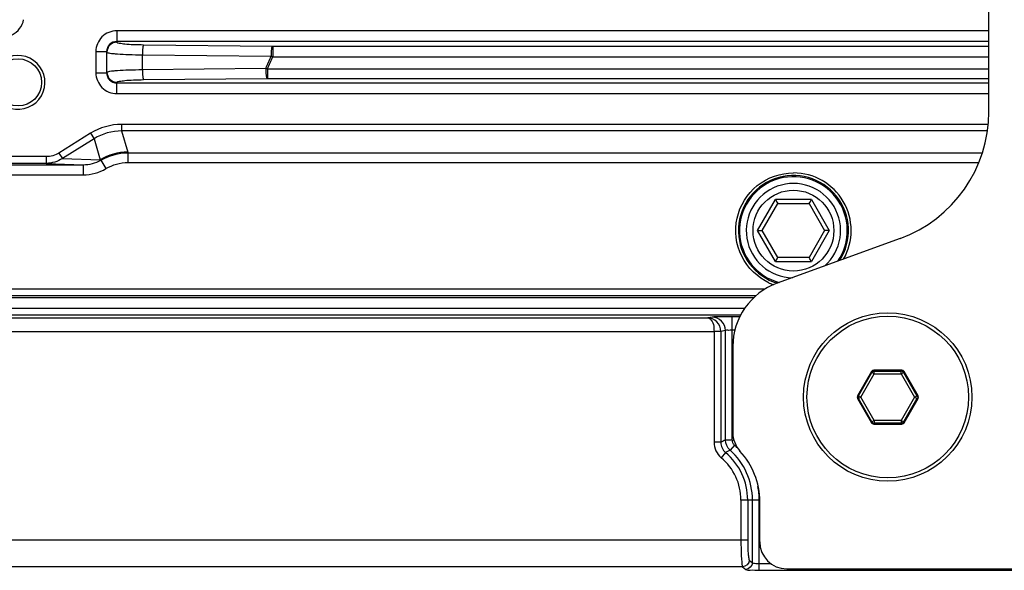
# Paper-space layout '13000496_1' of a CAD drawing. Units: millimetres. Extents: x 0 to 297, y 0 to 210.
# Drawn here: x 107 to 116, y 13 to 18 of the extents above; entities that cross this region are included whole.
import ezdxf

# ---------------------------------------------------------------- set-up
doc = ezdxf.new("R2010")
doc.units = ezdxf.units.MM
doc.header["$LTSCALE"] = 16.335
doc.layers.get('0').update_dxf_attribs({"linetype": 'CONTINUOUS'})

psp = doc.layouts.new('13000496_1')

# ---------------------------------------------------------------- linework, layer by layer
at = {"color": 7, "linetype": 'CONTINUOUS'}
for p, q in [((115.48664, 16.72691), (115.48664, 26.58671)), ((113.46952, 15.6695), (113.60808, 15.9095)), ((113.5873, 15.9455), (113.60199, 15.92005)), ((113.60199, 15.92005), (113.60808, 15.9095)), ((113.60808, 15.9095), (113.88521, 15.9095)), ((113.88521, 15.9095), (113.8913, 15.92005)), ((113.88521, 15.9095), (114.02377, 15.6695)), ((113.8913, 15.92005), (113.90599, 15.9455)), ((113.42795, 15.6695), (113.45734, 15.6695)), ((113.45734, 15.6695), (113.46952, 15.6695)), ((113.60808, 15.4295), (113.46952, 15.6695)), ((114.02377, 15.6695), (113.88521, 15.4295)), ((114.03595, 15.6695), (114.02377, 15.6695)), ((114.06534, 15.6695), (114.03595, 15.6695)), ((114.69707, 15.59928), (113.60143, 15.2005)), ((113.5873, 15.3935), (113.60199, 15.41896)), ((113.60199, 15.41896), (113.60808, 15.4295)), ((113.88521, 15.4295), (113.60808, 15.4295)), ((113.8913, 15.41896), (113.88521, 15.4295)), ((113.90599, 15.3935), (113.8913, 15.41896)), ((113.39142, 15.0695), (95.50662, 15.0695)), ((113.20664, 14.63669), (113.20664, 13.86869)), ((114.44118, 14.41486), (114.31642, 14.19877)), ((114.71141, 14.42681), (114.46188, 14.42681)), ((114.85687, 14.19877), (114.73211, 14.41486)), ((114.31642, 14.17486), (114.44118, 13.95877)), ((114.73211, 13.95877), (114.85687, 14.17486)), ((114.46188, 13.94681), (114.71141, 13.94681)), ((113.44664, 12.89681), (113.44664, 13.25681)), ((113.68664, 12.65681), (116.71753, 12.65681))]:
    psp.add_line(p, q, dxfattribs=at)
at = {"color": 9, "linetype": 'CONTINUOUS'}
for p, q in [((107.71949, 17.44946), (107.71949, 17.35383)), ((115.48664, 17.44946), (107.71949, 17.44946)), ((107.71949, 17.35383), (107.72189, 17.34781)), ((115.48664, 17.35383), (107.71949, 17.35383)), ((107.95882, 17.32519), (109.10719, 17.31285)), ((109.10719, 17.31285), (115.48664, 17.31285)), ((109.10937, 17.31285), (109.10937, 17.21843)), ((107.53394, 17.26332), (107.53394, 17.07569)), ((107.53394, 17.26332), (107.62988, 17.26332)), ((107.62988, 17.26332), (107.62988, 17.07569)), ((107.62988, 17.26332), (107.63194, 17.25815)), ((107.63194, 17.08086), (107.63194, 17.25815)), ((107.94785, 17.10348), (107.94785, 17.23553)), ((107.94785, 17.23553), (109.09407, 17.22322)), ((109.10937, 17.21843), (115.48664, 17.21843)), ((107.94785, 17.10348), (109.04684, 17.11528)), ((109.0622, 17.11042), (109.0622, 17.02565)), ((109.0622, 17.11042), (115.48664, 17.11042)), ((107.53394, 17.07569), (107.62988, 17.07569)), ((107.62988, 17.07569), (107.63194, 17.08086)), ((107.95882, 17.01382), (109.06, 17.02565)), ((109.06, 17.02565), (115.48664, 17.02565)), ((107.71949, 16.98518), (107.72189, 16.9912)), ((107.71949, 16.88955), (107.71949, 16.98518)), ((107.71949, 16.98518), (115.48664, 16.98518)), ((107.71949, 16.88955), (115.48664, 16.88955)), ((107.76303, 16.61554), (107.76303, 16.55759)), ((115.48078, 16.61554), (107.76303, 16.61554)), ((107.48659, 16.53626), (107.20496, 16.36024)), ((107.5173, 16.48711), (107.23567, 16.3111)), ((107.48659, 16.53626), (107.5173, 16.48711)), ((107.5173, 16.48711), (107.5713, 16.29883)), ((107.76303, 16.55759), (107.81703, 16.3693)), ((115.47441, 16.55759), (107.76303, 16.55759)), ((107.09206, 16.32847), (96.9692, 16.32847)), ((107.09206, 16.32847), (107.09206, 16.26848)), ((107.20496, 16.36024), (107.23567, 16.3111)), ((107.23567, 16.3111), (107.5713, 16.29883)), ((107.81876, 16.36272), (107.81871, 16.27579)), ((96.95733, 16.25661), (107.42202, 16.25642)), ((107.09206, 16.26848), (96.9692, 16.26848)), ((107.09206, 16.26848), (107.42202, 16.25642)), ((107.42202, 16.25642), (107.42197, 16.16643)), ((107.57911, 16.29618), (107.62401, 16.22162)), ((107.81871, 16.27579), (115.39781, 16.27542)), ((104.99788, 16.16646), (107.42197, 16.16643)), ((113.42795, 15.6695), (113.5873, 15.9455)), ((113.90599, 15.9455), (113.5873, 15.9455)), ((113.90599, 15.9455), (114.06534, 15.6695)), ((113.5873, 15.3935), (113.42795, 15.6695)), ((114.06534, 15.6695), (113.90599, 15.3935)), ((113.5873, 15.3935), (113.90599, 15.3935)), ((113.49424, 15.14836), (95.52512, 15.1481)), ((113.41252, 15.08837), (95.52522, 15.08811)), ((95.26537, 14.97989), (113.31515, 14.97989)), ((95.26537, 14.91989), (113.27777, 14.91989)), ((95.23704, 14.89156), (112.98419, 14.89156)), ((113.02231, 14.89917), (112.98419, 14.89156)), ((113.26904, 14.90204), (113.20162, 14.90204)), ((113.20162, 13.80381), (113.20162, 14.90204)), ((95.23704, 14.77158), (113.03917, 14.77158)), ((113.03917, 14.77158), (113.03917, 13.78417)), ((113.14185, 14.77919), (113.09894, 14.77062)), ((113.09894, 14.77062), (113.09894, 13.78417)), ((113.14185, 13.80381), (113.14185, 14.77919)), ((113.22453, 14.78205), (113.20162, 14.78205)), ((114.32633, 14.19877), (114.44613, 14.40627)), ((114.34703, 14.18681), (114.46684, 14.39432)), ((114.44118, 14.41486), (114.44613, 14.40627)), ((114.46684, 14.39432), (114.44613, 14.40627)), ((114.46188, 14.42681), (114.46684, 14.41823)), ((114.46684, 14.41823), (114.70645, 14.41823)), ((114.46684, 14.39432), (114.46684, 14.41823)), ((114.46684, 14.39432), (114.70645, 14.39432)), ((114.71141, 14.42681), (114.70645, 14.41823)), ((114.70645, 14.39432), (114.70645, 14.41823)), ((114.70645, 14.39432), (114.72716, 14.40627)), ((114.70645, 14.39432), (114.82626, 14.18681)), ((114.73211, 14.41486), (114.72716, 14.40627)), ((114.72716, 14.40627), (114.84696, 14.19877)), ((114.31642, 14.19877), (114.32633, 14.19877)), ((114.31642, 14.17486), (114.32633, 14.17486)), ((114.34703, 14.18681), (114.32633, 14.19877)), ((114.34703, 14.18681), (114.32633, 14.17486)), ((114.44613, 13.96735), (114.32633, 14.17486)), ((114.46684, 13.9793), (114.34703, 14.18681)), ((114.82626, 14.18681), (114.70645, 13.9793)), ((114.84696, 14.17486), (114.72716, 13.96735)), ((114.82626, 14.18681), (114.84696, 14.19877)), ((114.82626, 14.18681), (114.84696, 14.17486)), ((114.85687, 14.19877), (114.84696, 14.19877)), ((114.85687, 14.17486), (114.84696, 14.17486)), ((114.44118, 13.95877), (114.44613, 13.96735)), ((114.46684, 13.9793), (114.44613, 13.96735)), ((114.46188, 13.94681), (114.46684, 13.95539)), ((114.70645, 13.9793), (114.46684, 13.9793)), ((114.46684, 13.9793), (114.46684, 13.95539)), ((114.70645, 13.95539), (114.46684, 13.95539)), ((114.70645, 13.9793), (114.72716, 13.96735)), ((114.70645, 13.9793), (114.70645, 13.95539)), ((114.71141, 13.94681), (114.70645, 13.95539)), ((114.73211, 13.95877), (114.72716, 13.96735)), ((113.09894, 13.78417), (113.03917, 13.78417)), ((113.20162, 13.80381), (113.14185, 13.80381)), ((113.14165, 13.6926), (113.10323, 13.64681)), ((113.18199, 13.71444), (113.14165, 13.6926)), ((113.22169, 13.75913), (113.18199, 13.71444)), ((113.44162, 13.2695), (113.27917, 13.2695)), ((113.27917, 13.2695), (113.27917, 12.9138)), ((113.33894, 13.2695), (113.33894, 12.9138)), ((113.38185, 12.71165), (113.38185, 13.2695)), ((113.44162, 12.64414), (113.44162, 13.2695)), ((97.23226, 12.9138), (113.33894, 12.9138)), ((113.35359, 12.73424), (113.38185, 12.71165)), ((113.29382, 12.67438), (97.23226, 12.67438)), ((113.29382, 12.67438), (113.32208, 12.6518)), ((113.44162, 12.70399), (113.54392, 12.70399)), ((113.44162, 12.64414), (122.93166, 12.64414))]:
    psp.add_line(p, q, dxfattribs=at)
at = {"color": 7, "linetype": 'CONTINUOUS'}
for centre, radius in [((106.84047, 16.9895), 0.21), ((114.58664, 14.18681), 0.75), ((114.58664, 14.18681), 0.72)]:
    psp.add_circle(centre, radius, dxfattribs=at)
at = {"color": 9, "linetype": 'CONTINUOUS'}
psp.add_circle((113.74664, 15.6695), 0.36, dxfattribs=at)
at = {"color": 2, "linetype": 'CONTINUOUS'}
psp.add_arc((106.84047, 16.9895), 0.24, 255, 195, dxfattribs=at)
at = {"color": 9, "linetype": 'CONTINUOUS'}
for centre, radius, start, end in [((96.87188, 22.507), 13.31541, 336.113703, 336.620669), ((96.85943, 22.50476), 13.3419, 336.151776, 336.657914), ((109.54352, 18.63128), 1.47806, 252.296991, 252.918556), ((110.01511, 20.14647), 3.18208, 252.284572, 252.57459), ((107.67742, 16.32919), 0.14526, 13.346044, 16.030272), ((107.18934, 15.16008), 1.2011, 71.064195, 71.457291), ((113.74664, 15.6695), 0.49006, 327.036869, 253.022689), ((113.74664, 15.66951), 0.51405, 330.388185, 89.999783), ((113.74608, 15.6681), 0.51255, 245.25831, 249.863133), ((114.46695, 14.39413), 0.0241, 90.263494, 149.736506), ((114.70634, 14.39413), 0.0241, 30.263494, 89.736506), ((114.34726, 14.18681), 0.0241, 150.263494, 209.736506), ((114.82603, 14.18681), 0.0241, 330.263494, 29.736506), ((114.46695, 13.97949), 0.0241, 210.263494, 269.736506), ((114.70634, 13.97949), 0.0241, 270.263494, 329.736506), ((114.50628, 10.76534), 3.33076, 114.182512, 114.994259), ((112.78664, 13.2695), 0.5523, 0, 50.001082), ((112.78664, 13.2695), 0.59521, 0, 48.377564), ((112.78664, 13.2695), 0.65498, 44.945476, 48.377564), ((112.78664, 13.2695), 0.49253, 0, 50.001082), ((112.78664, 13.2695), 0.65498, 0, 10.654128)]:
    psp.add_arc(centre, radius, start, end, dxfattribs=at)
at = {"color": 7, "linetype": 'CONTINUOUS'}
for centre, radius, start, end in [((114.28664, 16.72691), 1.2, 290, 360), ((113.74664, 15.6695), 0.48, 325.332146, 254.660143), ((113.74664, 15.6695), 0.42, 311.337245, 268.662755), ((113.80664, 14.63669), 0.6, 110, 180), ((113.44664, 13.86869), 0.24, 180, 222.833428), ((112.78664, 13.25681), 0.66, 0, 42.833428), ((113.68664, 12.89681), 0.24, 180, 270)]:
    psp.add_arc(centre, radius, start, end, dxfattribs=at)
for centre, major_axis, start_param, end_param in [((114.46199, 14.40272), (-0.01206, 0.02089), -0.5214032, 0.5214032), ((114.7113, 14.40272), (0.01206, 0.02089), -0.5214032, 0.5214032), ((114.33734, 14.18681), (0.02412, 0), 2.6201895, 3.6629958), ((114.83595, 14.18681), (0.02412, 0), -0.5214032, 0.5214032), ((114.46199, 13.9709), (0.01206, 0.02089), -3.6629958, -2.6201895), ((114.7113, 13.9709), (-0.01206, 0.02089), -3.6629958, -2.6201895)]:
    psp.add_ellipse(centre, major_axis=major_axis, ratio=0.9949359, start_param=start_param, end_param=end_param, dxfattribs=at)
at = {"color": 9, "linetype": 'CONTINUOUS'}
for points in [[(106.78895, 17.41338), (106.83966, 17.43733), (106.8811, 17.4926), (106.88986, 17.54798)], [(107.76303, 16.61554), (107.66717, 16.61554), (107.56788, 16.58707), (107.48659, 16.53626)], [(107.76303, 16.55759), (107.67782, 16.55779), (107.58946, 16.53245), (107.5173, 16.48711)], [(107.20496, 16.36024), (107.1718, 16.33952), (107.13115, 16.32847), (107.09206, 16.32847)], [(107.23567, 16.3111), (107.19393, 16.28369), (107.14199, 16.26856), (107.09206, 16.26848)], [(107.81703, 16.3693), (107.73184, 16.36767), (107.64442, 16.3426), (107.5713, 16.29883)], [(107.57911, 16.29618), (107.65029, 16.33868), (107.73585, 16.36249), (107.81876, 16.36272)], [(107.81876, 16.36272), (110.35556, 16.36236), (112.89236, 16.36223), (115.42917, 16.36234)], [(107.42202, 16.25642), (107.47603, 16.25629), (107.53202, 16.26972), (107.57911, 16.29618)], [(107.62401, 16.22162), (107.68171, 16.25639), (107.75135, 16.2758), (107.81871, 16.27579)], [(107.42197, 16.16643), (107.49178, 16.16643), (107.56422, 16.18558), (107.62401, 16.22162)], [(113.03917, 13.78417), (113.03917, 13.73365), (113.06453, 13.67928), (113.10323, 13.64681)], [(113.09894, 13.78417), (113.09888, 13.75049), (113.11581, 13.7142), (113.14165, 13.6926)], [(113.18199, 13.71444), (113.15762, 13.73618), (113.14191, 13.77115), (113.14185, 13.80381)], [(113.22169, 13.75913), (113.21038, 13.76918), (113.19892, 13.78819), (113.20582, 13.80166)], [(113.35359, 12.73424), (113.35342, 12.70604), (113.32202, 12.67456), (113.29382, 12.67438)], [(113.38185, 12.71165), (113.38168, 12.68346), (113.35028, 12.65197), (113.32208, 12.6518)]]:
    psp.add_open_spline(points, degree=3, dxfattribs=at)
for points, knots in [([(107.71949, 17.44946), (107.67207, 17.44945), (107.57326, 17.4096), (107.53395, 17.31074), (107.53394, 17.26332)], [0, 0, 0, 0, 0.4999659, 1, 1, 1, 1]), ([(107.71949, 17.35383), (107.69647, 17.3539), (107.64844, 17.3344), (107.62981, 17.2863), (107.62988, 17.26332)], [0, 0, 0, 0, 0.5003489, 1, 1, 1, 1]), ([(107.72189, 17.34781), (107.69897, 17.34774), (107.65134, 17.32862), (107.63201, 17.28102), (107.63194, 17.25815)], [0, 0, 0, 0, 0.5005637, 1, 1, 1, 1]), ([(107.72189, 17.34781), (107.72455, 17.34117), (107.75504, 17.33899), (107.79858, 17.33036), (107.87379, 17.32732), (107.92851, 17.32552), (107.95882, 17.32519)], [0, 0, 0, 0, 0.0897437, 0.3038129, 0.6198102, 1, 1, 1, 1]), ([(107.95882, 17.32519), (107.95616, 17.32331), (107.95407, 17.31223), (107.94872, 17.28376), (107.94806, 17.25584), (107.94785, 17.23553)], [0, 0, 0, 0, 0.1076153, 0.3297524, 1, 1, 1, 1]), ([(109.10504, 17.31288), (109.10238, 17.31099), (109.1003, 17.29992), (109.09495, 17.27144), (109.09429, 17.24353), (109.09407, 17.22322)], [0, 0, 0, 0, 0.1076155, 0.3297525, 1, 1, 1, 1]), ([(107.63194, 17.25815), (107.63333, 17.25556), (107.6438, 17.25303), (107.66136, 17.2491), (107.69086, 17.24588), (107.74659, 17.24115), (107.8336, 17.2373), (107.90747, 17.23586), (107.94785, 17.23553)], [0, 0, 0, 0, 0.027768, 0.0880259, 0.1803083, 0.3021329, 0.6188656, 1, 1, 1, 1]), ([(107.63194, 17.08086), (107.63333, 17.08345), (107.64381, 17.08599), (107.66139, 17.0899), (107.69092, 17.09314), (107.74667, 17.09786), (107.83367, 17.10171), (107.9075, 17.10315), (107.94785, 17.10348)], [0, 0, 0, 0, 0.0277988, 0.0881393, 0.1805284, 0.302415, 0.6192061, 1, 1, 1, 1]), ([(107.94785, 17.10348), (107.94806, 17.08317), (107.94872, 17.05525), (107.95407, 17.02678), (107.95616, 17.0157), (107.95882, 17.01382)], [0, 0, 0, 0, 0.6702476, 0.8923847, 1, 1, 1, 1]), ([(109.04684, 17.11528), (109.04706, 17.09497), (109.04772, 17.06706), (109.05307, 17.03859), (109.05515, 17.02751), (109.05781, 17.02562)], [0, 0, 0, 0, 0.6702477, 0.8923847, 1, 1, 1, 1]), ([(107.53394, 17.07569), (107.53395, 17.02826), (107.57327, 16.9294), (107.67208, 16.88955), (107.71949, 16.88955)], [0, 0, 0, 0, 0.5001282, 1, 1, 1, 1]), ([(107.62988, 17.07569), (107.62981, 17.0527), (107.64845, 17.0046), (107.69647, 16.98511), (107.71949, 16.98518)], [0, 0, 0, 0, 0.4997463, 1, 1, 1, 1]), ([(107.63194, 17.08086), (107.63201, 17.05799), (107.65134, 17.01039), (107.69897, 16.99127), (107.72189, 16.9912)], [0, 0, 0, 0, 0.499436, 1, 1, 1, 1]), ([(107.72189, 16.9912), (107.72455, 16.99785), (107.75508, 17.00001), (107.79863, 17.00866), (107.87384, 17.01168), (107.92853, 17.01349), (107.95882, 17.01382)], [0, 0, 0, 0, 0.0898553, 0.3040935, 0.6201513, 1, 1, 1, 1]), ([(113.53157, 15.2026), (113.42805, 15.2503), (113.24868, 15.423), (113.20521, 15.78876), (113.39816, 16.10211), (113.63292, 16.18356), (113.74664, 16.18356)], [0, 0, 0, 0, 0.2502036, 0.5004191, 0.7503484, 1, 1, 1, 1]), ([(113.09894, 14.77062), (113.0989, 14.80194), (113.07467, 14.86478), (113.01293, 14.89127), (112.98419, 14.89156)], [0, 0, 0, 0, 0.5214356, 1, 1, 1, 1]), ([(112.98419, 14.89156), (112.99148, 14.89128), (113.03462, 14.86634), (113.03886, 14.81039), (113.03916, 14.77158)], [0, 0, 0, 0, 0.1581205, 1, 1, 1, 1]), ([(113.20162, 14.90204), (113.16108, 14.90203), (113.10165, 14.8992), (113.04118, 14.90293), (113.02231, 14.89917)], [0, 0, 0, 0, 0.678206, 1, 1, 1, 1]), ([(113.14185, 14.77919), (113.14181, 14.80977), (113.11638, 14.87338), (113.05281, 14.89912), (113.02231, 14.89917)], [0, 0, 0, 0, 0.5006461, 1, 1, 1, 1]), ([(113.09894, 14.77062), (113.09699, 14.77098), (113.0769, 14.77019), (113.05711, 14.7713), (113.03917, 14.77158)], [0, 0, 0, 0, 0.0998592, 1, 1, 1, 1]), ([(113.20162, 14.78205), (113.18819, 14.78205), (113.16907, 14.77971), (113.14747, 14.78252), (113.14185, 14.77919)], [0, 0, 0, 0, 0.6727804, 1, 1, 1, 1]), ([(113.27917, 12.9138), (113.27917, 12.88445), (113.28021, 12.83016), (113.28149, 12.7567), (113.28848, 12.70858), (113.28847, 12.68009), (113.29382, 12.67438)], [0, 0, 0, 0, 0.3662602, 0.6815949, 0.9024182, 1, 1, 1, 1]), ([(113.33894, 12.9138), (113.33894, 12.87283), (113.33853, 12.81657), (113.34755, 12.76004), (113.34892, 12.73798), (113.35359, 12.73424)], [0, 0, 0, 0, 0.6796776, 0.9006929, 1, 1, 1, 1]), ([(113.32208, 12.6518), (113.3321, 12.6438), (113.37707, 12.64961), (113.41446, 12.64414), (113.44162, 12.64414)], [0, 0, 0, 0, 0.3207349, 1, 1, 1, 1]), ([(113.38185, 12.71165), (113.38535, 12.70609), (113.41031, 12.70706), (113.428, 12.70399), (113.44162, 12.70399)], [0, 0, 0, 0, 0.3254957, 1, 1, 1, 1])]:
    psp.add_open_spline(points, degree=3, knots=knots, dxfattribs=at)

doc.saveas('drawing.dxf')
